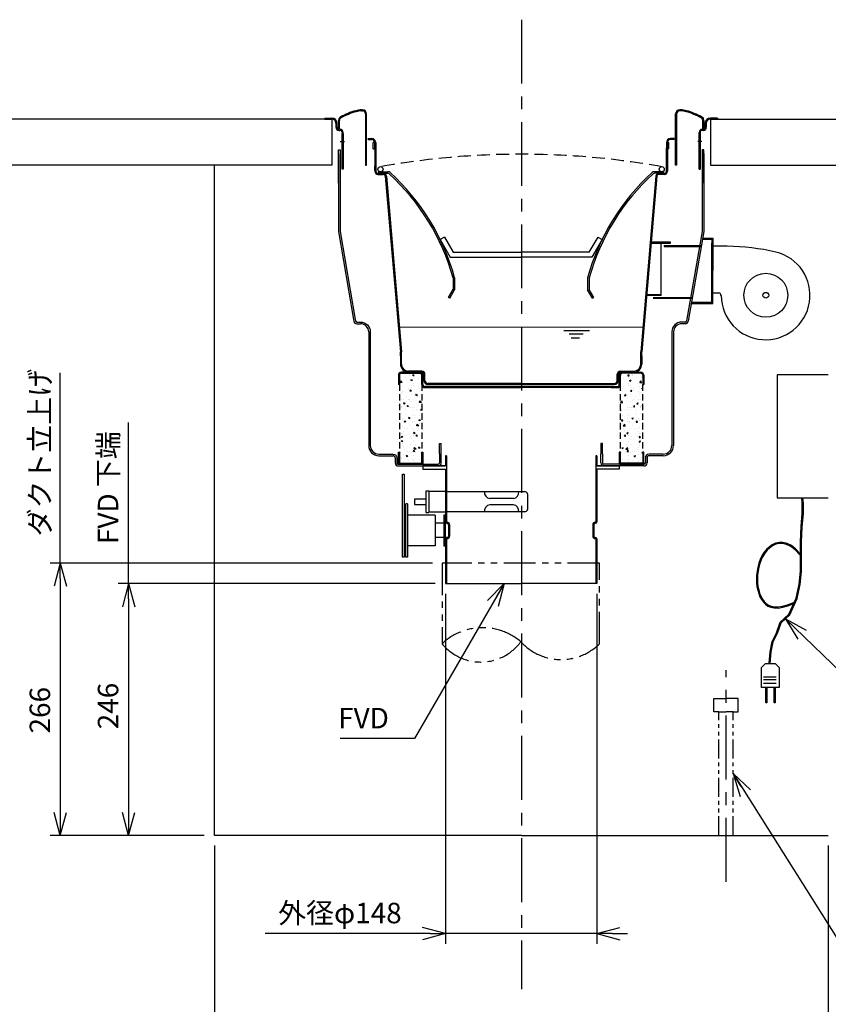
# Model space of a CAD drawing. Extents: x 5022 to 9285, y -11066 to -8155.
# Drawn here: x 5820 to 6611, y -10545 to -9583 of the extents above; entities that cross this region are included whole.
import ezdxf

# ---------------------------------------------------------------- set-up
doc = ezdxf.new("R2010")
doc.units = 0
doc.header["$LTSCALE"] = 50
doc.header["$MEASUREMENT"] = 0
doc.header["$PDMODE"] = 3
for name, pattern in [('CENTER', [2, 1.25, -0.25, 0.25, -0.25]), ('HIDDEN', [0.375, 0.25, -0.125]), ('PHANTOM', [2.5, 1.25, -0.25, 0.25, -0.25, 0.25, -0.25])]:
    doc.linetypes.add(name, pattern=pattern)
doc.layers.get('0').update_dxf_attribs({"linetype": 'CONTINUOUS'})
doc.layers.get('DEFPOINTS').update_dxf_attribs({"linetype": 'CONTINUOUS'})
for name, color, linetype in [('HATCH', 4, 'CONTINUOUS'), ('ITTEN', 1, 'CENTER'), ('JISSEN', 7, 'CONTINUOUS'), ('NITEN', 2, 'PHANTOM'), ('SAISEN', 4, 'CONTINUOUS'), ('SUNPOU', 3, 'CONTINUOUS'), ('TENSEN', 2, 'HIDDEN'), ('さん', 7, 'CONTINUOUS'), ('つぼ', 7, 'CONTINUOUS'), ('トップリング', 7, 'CONTINUOUS'), ('フィルタ枠', 7, 'CONTINUOUS'), ('外釜カバ', 7, 'CONTINUOUS'), ('外釜額縁', 7, 'CONTINUOUS'), ('水槽', 7, 'CONTINUOUS'), ('水槽額縁', 7, 'CONTINUOUS')]:
    doc.layers.add(name, color=color, linetype=linetype)
doc.styles.get("Standard").update_dxf_attribs({"font": 'ROMANS', "bigfont": 'EXTFONT'})
doc.dimstyles.new('IMCADLT', dxfattribs={"dimscale": 10, "dimtxt": 3, "dimasz": 2.5, "dimexe": 1, "dimexo": 1, "dimgap": 1, "dimtad": 3, "dimdsep": 46, "dimtxsty": 'STANDARD', "dimblk1": 'ARROW', "dimblk2": 'ARROW', "dimsah": 1, "dimcen": 0, "dimadec": 0, "dimazin": 0, "dimtfac": 0.45, "dimtmove": 0, "dimatfit": 1, "dimldrblk": 'ARROW', "dimfxl": 1, "dimtolj": 1, "dimarcsym": 0})

# ---------------------------------------------------------------- blocks, each defined once
blk = doc.blocks.new('ARROW', base_point=(1, 0.5))
for p, q in [((1, 0.5), (-0.5, 0.902)), ((1, 0.5), (-0.5, 0.098)), ((0, 0.5), (1, 0.5))]:
    blk.add_line(p, q)
blk = doc.blocks.new('*D2')
at = {"color": 0, "linetype": 'ByBlock'}
for p, q in [((6210.63, -6848.88), (5836.87, -6848.88)), ((5846.87, -6863.88), (5846.87, -7099.88)), ((5987.63, -7114.88), (5836.87, -7114.88))]:
    blk.add_line(p, q, dxfattribs=at)
at = {"layer": 'DEFPOINTS', "color": 0, "linetype": 'ByBlock'}
for p in [(6220.63, -6848.88), (5846.87, -7114.88), (5997.63, -7114.88)]:
    blk.add_point(p, dxfattribs=at)
at = {"color": 0, "linetype": 'ByBlock', "xscale": 15, "yscale": 15, "zscale": 15}
for p, rotation in [((5846.87, -6848.88), 90), ((5846.87, -7114.88), 270)]:
    blk.add_blockref('ARROW', p, dxfattribs=dict(at, rotation=rotation))
at = {"color": 0, "linetype": 'ByBlock', "insert": (5826.87, -6992.56), "char_height": 20, "attachment_point": 5, "rotation": 90}
blk.add_mtext('\\A1;266', dxfattribs=at)
blk = doc.blocks.new('*D7')
at = {"color": 0, "linetype": 'ByBlock'}
for p, q in [((6223.31, -6878.88), (6223.31, -7220.79)), ((6371.34, -6878.88), (6371.34, -7220.79)), ((6208.31, -7210.79), (6047.02, -7210.79)), ((6371.34, -7210.79), (6223.31, -7210.79)), ((6386.34, -7210.79), (6401.34, -7210.79))]:
    blk.add_line(p, q, dxfattribs=at)
at = {"layer": 'DEFPOINTS', "color": 0, "linetype": 'ByBlock'}
for p in [(6223.31, -6868.88), (6371.34, -6868.88), (6371.34, -7210.79)]:
    blk.add_point(p, dxfattribs=at)
at = {"color": 0, "linetype": 'ByBlock', "xscale": 15, "yscale": 15, "zscale": 15}
blk.add_blockref('ARROW', (6223.31, -7210.79), dxfattribs=at)
at = {"color": 0, "linetype": 'ByBlock', "xscale": 15, "yscale": 15, "zscale": 15, "rotation": 180}
blk.add_blockref('ARROW', (6371.34, -7210.79), dxfattribs=at)
at = {"color": 0, "linetype": 'ByBlock', "insert": (6120.17, -7190.79), "char_height": 20, "attachment_point": 5}
blk.add_mtext('\\A1;外径φ148', dxfattribs=at)
blk = doc.blocks.new('*D8')
at = {"color": 0, "linetype": 'ByBlock'}
for p, q in [((6213.36, -6868.88), (5903.52, -6868.88)), ((5913.52, -6883.88), (5913.52, -7099.88)), ((5987.63, -7114.88), (5903.52, -7114.88))]:
    blk.add_line(p, q, dxfattribs=at)
at = {"layer": 'DEFPOINTS', "color": 0, "linetype": 'ByBlock'}
for p in [(6223.36, -6868.88), (5913.52, -7114.88), (5997.63, -7114.88)]:
    blk.add_point(p, dxfattribs=at)
at = {"color": 0, "linetype": 'ByBlock', "xscale": 15, "yscale": 15, "zscale": 15}
for p, rotation in [((5913.52, -6868.88), 90), ((5913.52, -7114.88), 270)]:
    blk.add_blockref('ARROW', p, dxfattribs=dict(at, rotation=rotation))
at = {"color": 0, "linetype": 'ByBlock', "insert": (5893.52, -6988.48), "char_height": 20, "attachment_point": 5, "rotation": 90}
blk.add_mtext('\\A1;246', dxfattribs=at)
blk = doc.blocks.new('*D11')
at = {"color": 0, "linetype": 'ByBlock'}
for p, q in [((5997.63, -7124.88), (5997.63, -7341.65)), ((6597.63, -7124.88), (6597.63, -7341.65)), ((6012.63, -7331.65), (6582.63, -7331.65))]:
    blk.add_line(p, q, dxfattribs=at)
at = {"layer": 'DEFPOINTS', "color": 0, "linetype": 'ByBlock'}
for p in [(5997.63, -7114.88), (6597.63, -7114.88), (6597.63, -7331.65)]:
    blk.add_point(p, dxfattribs=at)
at = {"color": 0, "linetype": 'ByBlock', "xscale": 15, "yscale": 15, "zscale": 15, "rotation": 180}
blk.add_blockref('ARROW', (5997.63, -7331.65), dxfattribs=at)
at = {"color": 0, "linetype": 'ByBlock', "xscale": 15, "yscale": 15, "zscale": 15}
blk.add_blockref('ARROW', (6597.63, -7331.65), dxfattribs=at)
at = {"color": 0, "linetype": 'ByBlock', "insert": (6297.8, -7311.65), "char_height": 20, "attachment_point": 5}
blk.add_mtext('\\A1;600', dxfattribs=at)

msp = doc.modelspace()

# ---------------------------------------------------------------- hatches: boundary and pattern name
at = {"layer": 'HATCH'}
h = msp.add_hatch(dxfattribs=at)
h.set_pattern_fill('AR-CONC', color=256, scale=2, style=0)
h.set_pattern_definition([(130, (12625.088, 4440.488), (-14.345204, -1.255043), [1.5, -16.5]), (185, (12625.088, 4440.488), (2.775027, 15.043843), [1.2, -13.2]), (79.5486, (12623.893, 4440.384), (-11.570188, 13.788791), [1.274804, -14.022842]), (133.8158, (12625.088, 4444.488), (-21.34482, -3.31038), [2.25, -24.75]), (83.3644, (12623.31, 4444.212), (-18.693254, 19.482357), [1.912206, -21.03426]), (188.8158, (12625.088, 4444.488), (-18.69324, 19.482372), [1.8, -19.8]), (159, (12623.088, 4443.488), (-11.938141, -8.052378), [1.5, -16.5]), (214, (12623.088, 4443.488), (-4.866307, 14.503001), [1.2, -13.2]), (108.5486, (12622.093, 4442.817), (-16.804453, 6.45061), [1.274804, -14.022842]), (142.5, (12625.088, 4440.4884), (-0.2431971, 6.657877), [0, -13.04, 0, -13.4, 0, -13.25]), (172.5, (12625.088, 4440.4884), (-5.2613907, 7.8882342), [0, -7.64, 0, -12.74, 0, -5.05]), (212.5, (12629.548, 4440.4884), (-10.6764487, -0.4510974), [0, -5, 0, -15.6, 0, -20.7]), (222.5, (12631.548, 4440.488), (-11.6637234, 2.0020996), [0, -6.5, 0, -10.36, 0, -14.7])])
h.paths.add_polyline_path([(6191.32, -10005.07), (6191.32, -10016.07), (6213.32, -10016.07), (6213.32, -10005.07), (6213.32, -9939.07), (6213.32, -9930.07, 0.414214), (6211.32, -9928.07), (6193.32, -9928.07, 0.414214), (6191.32, -9930.07), (6191.32, -9939.07)])
h = msp.add_hatch(dxfattribs=at)
h.set_pattern_fill('AR-CONC', color=256, scale=2, style=0)
h.set_pattern_definition([(49.96184, (4.898, 4444.691), (14.3443645, -1.264597), [1.5, -16.5]), (354.96184, (4.898, 4444.691), (-2.765006, 15.045688), [1.2, -13.2]), (100.41324, (6.093, 4444.586), (11.579369, 13.781081), [1.274804, -14.022842]), (46.14604, (4.9, 4448.691), (21.342611, -3.324597), [2.25, -24.75]), (96.59744, (6.679, 4448.414), (18.706226, 19.469902), [1.912206, -21.03426]), (351.14604, (4.9, 4448.691), (18.70621, 19.469917), [1.8, -19.8]), (20.96184, (6.9, 4447.69), (11.932775, -8.060328), [1.5, -16.5]), (325.96184, (6.9, 4447.69), (4.875965, 14.499756), [1.2, -13.2]), (71.41324, (7.894, 4447.018), (16.808745, 6.439416), [1.274804, -14.022842]), (37.461837, (4.8976, 4444.6913), (0.2476316, 6.6577136), [0, -13.04, 0, -13.4, 0, -13.25]), (7.461837, (4.8976, 4444.691), (5.2666437, 7.884728), [0, -7.64, 0, -12.74, 0, -5.05]), (327.461837, (0.4376, 4444.694), (10.6761459, -0.4582085), [0, -5, 0, -15.6, 0, -20.7]), (317.46184, (-1.562, 4444.696), (11.6650543, 1.9943304), [0, -6.5, 0, -10.36, 0, -14.7])])
h.paths.add_polyline_path([(6429.08, -9939.15), (6429.09, -9930.15, 0.414214), (6427.09, -9928.15), (6409.09, -9928.14, 0.414214), (6407.09, -9930.14), (6407.08, -9939.14), (6407.04, -10005.14), (6407.03, -10016.14), (6429.03, -10016.15), (6429.04, -10005.15)])

# ---------------------------------------------------------------- linework, layer by layer
at = {"layer": 'DEFPOINTS', "color": 0, "linetype": 'ByBlock'}
for p in [(6387.02, -10113.67), (5926.51, -10133.67), (6383.23, -10133.67), (5859.87, -10379.67), (6010.62, -10379.67), (6010.62, -10379.67)]:
    msp.add_point(p, dxfattribs=at)
at = {"layer": 'HATCH'}
for p, q in [((6429.35, -9883.46), (6191.26, -9883.06)), ((6377.28, -9886.47), (6352.03, -9886.47)), ((6370.87, -9890.02), (6357.3, -9890.02)), ((6367.25, -9893.64), (6359.26, -9893.64))]:
    msp.add_line(p, q, dxfattribs=at)
at = {"layer": 'ITTEN'}
for p, q in [((6310.62, -9582.54), (6310.62, -10529.93)), ((6510.62, -10425.02), (6510.62, -10218.23))]:
    msp.add_line(p, q, dxfattribs=at)
at = {"layer": 'ITTEN', "ltscale": 0.1}
for p, q in [((6133.58, -9701.67), (6137.65, -9701.67)), ((6487.07, -9701.67), (6482.99, -9701.67))]:
    msp.add_line(p, q, dxfattribs=at)
at = {"layer": 'JISSEN'}
for p, q in [((6125.29, -9679.67), (5710.85, -9679.67)), ((6118.32, -9678.67), (6125.32, -9678.67)), ((6118.32, -9678.67), (6118.32, -9679.67)), ((6118.32, -9679.67), (6125.32, -9679.67)), ((6125.29, -9679.67), (6125.28, -9724.67)), ((6502.32, -9678.67), (6495.32, -9678.67)), ((6502.32, -9679.67), (6495.32, -9679.67)), ((6495.35, -9679.67), (6495.36, -9724.67)), ((6495.35, -9679.67), (6909.79, -9679.67)), ((6502.32, -9678.67), (6502.32, -9679.67)), ((6129.32, -9683.67), (6129.32, -9687.67)), ((6130.32, -9687.67), (6130.32, -9683.67)), ((6131.82, -9680.9), (6131.82, -9689.6)), ((6132.82, -9689.6), (6131.82, -9689.6)), ((6132.82, -9689.6), (6132.82, -9680.9)), ((6487.82, -9689.6), (6487.82, -9680.9)), ((6487.82, -9689.6), (6488.82, -9689.6)), ((6488.82, -9680.9), (6488.82, -9689.6)), ((6490.32, -9687.67), (6490.32, -9683.67)), ((6491.32, -9683.67), (6491.32, -9687.67)), ((6133.32, -9689.67), (6132.32, -9689.67)), ((6132.32, -9690.67), (6133.32, -9690.67)), ((6135.32, -9692.67), (6135.32, -9728.67)), ((6135.32, -9728.67), (6135.32, -9693.67)), ((6136.32, -9728.67), (6136.32, -9692.67)), ((6136.32, -9693.67), (6136.32, -9728.67)), ((6484.32, -9728.67), (6484.32, -9692.67)), ((6484.32, -9693.67), (6484.32, -9728.67)), ((6485.32, -9692.67), (6485.32, -9728.67)), ((6485.32, -9728.67), (6485.32, -9693.67)), ((6487.32, -9689.67), (6488.32, -9689.67)), ((6488.32, -9690.67), (6487.32, -9690.67)), ((6131.82, -9713.27), (6131.82, -9789.67)), ((6133.49, -9713.27), (6133.49, -9789.53)), ((6487.16, -9713.27), (6487.16, -9789.53)), ((6488.82, -9713.27), (6488.82, -9789.67)), ((6125.28, -9724.67), (5710.85, -9724.67)), ((6010.62, -10379.67), (6010.62, -9724.67)), ((6495.37, -9724.67), (6909.79, -9724.67)), ((6136.32, -9728.67), (6135.32, -9728.67)), ((6484.32, -9728.67), (6485.32, -9728.67)), ((6131.85, -9789.67), (6146.6, -9875.67)), ((6133.49, -9789.53), (6148.22, -9875.67)), ((6487.16, -9789.53), (6472.11, -9876.91)), ((6488.79, -9789.67), (6473.72, -9877.18)), ((6511.82, -9804.02), (6497.89, -9804)), ((6146.6, -9875.67), (6146.86, -9877.18)), ((6149.82, -9879.67), (6153.29, -9879.67)), ((6470.73, -9878.07), (6467.26, -9878.07)), ((6470.76, -9879.67), (6467.29, -9879.67)), ((6161.29, -9887.67), (6161.29, -9998.67)), ((6457.66, -9887.67), (6457.66, -9998.67)), ((6459.29, -9887.67), (6459.29, -9998.67)), ((6560.62, -9929.67), (6560.62, -10049.67)), ((6610.62, -9929.67), (6560.62, -9929.67)), ((6190.32, -10005.07), (6190.82, -10005.07)), ((6213.82, -10005.07), (6214.32, -10005.07)), ((6230.69, -10006.67), (6230.69, -10015.67)), ((6232.29, -10015.67), (6232.29, -10006.67)), ((6388.29, -10015.67), (6388.29, -10006.67)), ((6389.89, -10006.67), (6389.89, -10015.67)), ((6406.82, -10005.07), (6406.32, -10005.07)), ((6430.32, -10005.07), (6429.82, -10005.07)), ((6449.26, -10007.07), (6435.36, -10007.07)), ((6171.29, -10008.67), (6185.19, -10008.67)), ((6187.19, -10010.67), (6187.19, -10015.67)), ((6236.35, -10008.67), (6236.35, -10018.67)), ((6237.35, -10008.67), (6236.35, -10008.67)), ((6237.35, -10008.67), (6237.35, -10018.67)), ((6383.29, -10008.67), (6383.29, -10018.67)), ((6384.29, -10008.67), (6383.29, -10008.67)), ((6384.29, -10008.67), (6384.29, -10018.67)), ((6431.76, -10010.67), (6431.76, -10015.67)), ((6433.39, -10010.67), (6433.39, -10015.67)), ((6449.29, -10008.67), (6435.39, -10008.67)), ((6190.19, -10018.67), (6229.29, -10018.67)), ((6236.35, -10018.67), (6214.35, -10018.67)), ((6214.35, -10018.67), (6214.35, -10021.87)), ((6214.35, -10021.87), (6236.35, -10021.87)), ((6229.29, -10018.67), (6236.35, -10018.67)), ((6229.29, -10018.67), (6236.35, -10018.67)), ((6236.35, -10021.87), (6236.35, -10073.17)), ((6237.35, -10018.67), (6237.35, -10073.17)), ((6383.29, -10018.67), (6383.29, -10073.17)), ((6391.29, -10018.67), (6384.29, -10018.67)), ((6391.29, -10018.67), (6384.29, -10018.67)), ((6384.29, -10018.67), (6406.29, -10018.67)), ((6384.29, -10021.87), (6384.29, -10073.17)), ((6406.29, -10021.87), (6384.29, -10021.87)), ((6430.36, -10017.07), (6391.26, -10017.07)), ((6430.39, -10018.67), (6391.29, -10018.67)), ((6406.29, -10018.67), (6406.29, -10021.87)), ((6194.29, -10107.67), (6194.29, -10026.67)), ((6194.29, -10026.67), (6195.89, -10026.67)), ((6195.89, -10026.67), (6195.89, -10107.67)), ((6217.1, -10043.17), (6217.1, -10064.17)), ((6220.1, -10043.17), (6217.1, -10043.17)), ((6220.1, -10043.17), (6220.1, -10064.17)), ((6236.29, -10043.67), (6220.1, -10043.67)), ((6206.1, -10051.17), (6206.1, -10056.17)), ((6217.1, -10051.17), (6206.1, -10051.17)), ((6302.73, -10050.6), (6279.77, -10050.6)), ((6560.62, -10049.67), (6610.62, -10049.67)), ((6197.69, -10107.67), (6197.69, -10055.67)), ((6199.29, -10055.67), (6197.69, -10055.67)), ((6199.29, -10055.67), (6199.29, -10107.67)), ((6206.1, -10056.17), (6217.1, -10056.17)), ((6217.1, -10064.17), (6220.1, -10064.17)), ((6236.29, -10063.67), (6220.1, -10063.67)), ((6302.73, -10056.53), (6279.77, -10056.53)), ((6226.29, -10066.67), (6199.29, -10066.67)), ((6226.29, -10066.67), (6226.29, -10096.67)), ((6236.29, -10066.67), (6234.69, -10066.67)), ((6234.69, -10066.67), (6234.69, -10096.67)), ((6236.29, -10096.67), (6236.29, -10066.67)), ((6234.69, -10074.67), (6226.29, -10074.67)), ((6237.79, -10074.67), (6237.79, -10074.67)), ((6237.85, -10074.67), (6237.85, -10074.67)), ((6239.29, -10076.17), (6239.29, -10087.17)), ((6239.35, -10076.17), (6239.35, -10087.17)), ((6240.35, -10076.17), (6240.35, -10087.17)), ((6380.29, -10076.17), (6380.29, -10087.17)), ((6381.29, -10076.17), (6381.29, -10087.17)), ((6382.79, -10074.67), (6382.79, -10074.67)), ((6234.69, -10088.67), (6226.29, -10088.67)), ((6236.42, -10089.74), (6236.42, -10133.67)), ((6237.42, -10089.92), (6237.42, -10133.67)), ((6237.79, -10088.67), (6237.79, -10088.67)), ((6237.85, -10088.67), (6237.85, -10088.67)), ((6382.79, -10088.67), (6382.79, -10088.67)), ((6383.23, -10089.92), (6383.23, -10133.67)), ((6384.23, -10089.74), (6384.23, -10133.67)), ((6226.29, -10096.67), (6199.29, -10096.67)), ((6234.69, -10096.67), (6236.29, -10096.67)), ((6195.89, -10107.67), (6194.29, -10107.67)), ((6199.29, -10107.67), (6197.69, -10107.67)), ((6236.42, -10133.67), (6310.32, -10133.67)), ((6384.29, -10133.67), (6310.32, -10133.67)), ((6547.34, -10224.79), (6559.77, -10224.79)), ((6559.77, -10227.73), (6547.34, -10227.73)), ((6547.34, -10230.9), (6559.77, -10230.9)), ((6310.62, -10379.67), (6010.62, -10379.67)), ((6310.62, -10379.67), (6610.62, -10379.67)), ((6310.62, -10379.67), (6610.62, -10379.67))]:
    msp.add_line(p, q, dxfattribs=at)
at = {"layer": 'JISSEN', "ltscale": 0.1}
for p, q in [((6131.83, -9678.67), (6131.92, -9678.63)), ((6131.83, -9678.74), (6131.83, -9678.67)), ((6488.82, -9678.67), (6488.73, -9678.63)), ((6488.82, -9678.74), (6488.82, -9678.67)), ((6165.82, -9708.67), (6165.82, -9702.67)), ((6167.32, -9702.67), (6165.82, -9702.67)), ((6165.82, -9708.67), (6167.32, -9708.67)), ((6167.32, -9702.67), (6167.32, -9702.67)), ((6167.32, -9708.67), (6167.32, -9702.67)), ((6167.32, -9708.67), (6167.32, -9702.67)), ((6453.32, -9708.67), (6453.32, -9702.67)), ((6453.32, -9702.67), (6454.82, -9702.67)), ((6453.32, -9708.67), (6453.32, -9702.67)), ((6453.32, -9702.67), (6453.32, -9702.67)), ((6454.82, -9708.67), (6453.32, -9708.67)), ((6454.82, -9708.67), (6454.82, -9702.67)), ((6131.82, -9742.17), (6131.82, -9709.67)), ((6131.82, -9709.67), (6133.49, -9709.67)), ((6133.49, -9709.67), (6133.49, -9789.53)), ((6167.32, -9709.67), (6167.32, -9709.67)), ((6453.32, -9709.67), (6453.32, -9709.67)), ((6487.16, -9709.67), (6487.16, -9789.53)), ((6488.82, -9709.67), (6487.16, -9709.67)), ((6488.82, -9742.17), (6488.82, -9709.67)), ((6497.81, -9849.4), (6503.59, -9849.4)), ((6230.69, -10006.67), (6230.69, -9996.67)), ((6230.69, -9996.67), (6232.29, -9996.67)), ((6230.69, -9996.67), (6230.69, -9996.67)), ((6232.29, -10006.67), (6232.29, -9996.67)), ((6388.29, -9996.67), (6388.29, -10006.67)), ((6389.89, -9996.67), (6388.29, -9996.67)), ((6389.89, -10006.67), (6389.89, -9996.67)), ((6190.32, -10005.07), (6191.32, -10005.07)), ((6191.32, -10005.07), (6191.32, -10016.07)), ((6213.32, -10016.07), (6213.32, -10005.07)), ((6213.32, -10005.07), (6214.32, -10005.07)), ((6407.32, -10005.07), (6406.32, -10005.07)), ((6407.32, -10016.07), (6407.32, -10005.07)), ((6430.32, -10005.07), (6429.32, -10005.07)), ((6429.32, -10005.07), (6429.32, -10016.07)), ((6191.32, -10016.07), (6213.32, -10016.07)), ((6429.32, -10016.07), (6407.32, -10016.07))]:
    msp.add_line(p, q, dxfattribs=at)
at = {"layer": 'JISSEN'}
for points in [[(6148.22, -9875.67), (6148.44, -9876.91, 0.365099), (6149.82, -9878.07), (6153.29, -9878.07, -0.414214), (6162.89, -9887.67), (6162.89, -9998.67, 0.414214), (6171.29, -10007.07), (6185.19, -10007.07, -0.414214), (6188.79, -10010.67), (6188.79, -10015.67, 0.414214), (6190.19, -10017.07), (6229.29, -10017.07)], [(6214.32, -10005.07), (6214.32, -10016.07, -0.414214), (6213.32, -10017.07), (6191.32, -10017.07, -0.414214), (6190.32, -10016.07), (6190.32, -10005.07)], [(6406.32, -10005.07), (6406.32, -10016.07, 0.414214), (6407.32, -10017.07), (6429.32, -10017.07, 0.414214), (6430.32, -10016.07), (6430.32, -10005.07)]]:
    msp.add_lwpolyline(points, format="xyb", dxfattribs=at)
for points in [[(6313.81, -10063.5), (6237.35, -10063.5), (6237.35, -10043.63), (6313.81, -10043.63)], [(6316.42, -10045.94), (6316.42, -10061.2)], [(6552.94, -10211.5), (6553.74, -10200.26), (6555.59, -10190.37), (6559.86, -10181.82), (6563.56, -10171.35), (6572.07, -10163.44), (6579.21, -10147.97), (6582.2, -10134.21), (6583.4, -10121.59), (6583.4, -10093.15), (6584.01, -10077.96), (6585.22, -10065.26), (6585.22, -10055.07), (6584.62, -10049.67)], [(6553.94, -10211.58), (6554.73, -10200.38), (6556.55, -10190.69), (6560.79, -10182.21), (6564.42, -10171.92), (6572.9, -10164.04), (6580.16, -10148.29), (6583.19, -10134.36), (6584.4, -10121.64), (6584.4, -10108.31), (6584.4, -10093.17), (6585, -10078.03), (6586.22, -10065.31), (6586.22, -10055.01), (6585.62, -10049.67)], [(6583.4, -10104.86), (6578.87, -10099.96), (6574.48, -10096.5), (6570.26, -10094.34), (6566.24, -10093.33), (6562.44, -10093.32), (6558.9, -10094.17), (6555.64, -10095.73), (6552.68, -10097.86), (6550.05, -10100.42), (6547.75, -10103.34), (6545.76, -10106.56), (6544.1, -10110.03), (6542.74, -10113.69), (6541.7, -10117.49), (6540.95, -10121.36), (6540.5, -10125.25), (6540.34, -10129.1), (6540.46, -10132.88), (6540.88, -10136.54), (6541.57, -10140.04), (6542.55, -10143.35), (6543.8, -10146.43), (6545.33, -10149.23), (6547.14, -10151.72), (6549.23, -10153.86), (6551.65, -10155.57), (6554.47, -10156.79), (6557.76, -10157.44), (6561.58, -10157.47), (6566, -10156.78), (6571.08, -10155.33), (6576.88, -10153.02)], [(6582.66, -10105.54), (6578.18, -10100.7), (6573.93, -10097.34), (6569.9, -10095.28), (6566.11, -10094.33), (6562.56, -10094.32), (6559.24, -10095.12), (6556.15, -10096.59), (6553.32, -10098.63), (6550.79, -10101.09), (6548.57, -10103.91), (6546.64, -10107.04), (6545.02, -10110.42), (6543.7, -10114), (6542.67, -10117.72), (6541.94, -10121.51), (6541.49, -10125.33), (6541.34, -10129.11), (6541.46, -10132.8), (6541.86, -10136.38), (6542.54, -10139.8), (6543.49, -10143.02), (6544.71, -10146), (6546.18, -10148.7), (6547.91, -10151.08), (6549.88, -10153.09), (6552.14, -10154.69), (6554.77, -10155.83), (6557.86, -10156.44), (6561.51, -10156.47), (6565.78, -10155.8), (6570.75, -10154.38), (6576.51, -10152.09)]]:
    msp.add_lwpolyline(points, dxfattribs=at)
for points in [[(6562.61, -10215.58), (6562.61, -10235.06), (6545.26, -10235.06), (6545.26, -10215.58), (6549.26, -10211.58), (6558.61, -10211.58)], [(6550.44, -10235.06), (6550.44, -10250.26), (6549.41, -10250.26), (6549.41, -10235.06)], [(6558.58, -10235.06), (6558.58, -10250.26), (6557.54, -10250.26), (6557.54, -10235.06)]]:
    msp.add_lwpolyline(points, close=True, dxfattribs=at)
for centre, radius in [((6172.82, -9728.67), 2.5), ((6447.82, -9728.67), 2.5), ((6549.55, -9851.84), 2.78)]:
    msp.add_circle(centre, radius, dxfattribs=at)
at = {"layer": 'JISSEN', "ltscale": 0.1}
msp.add_circle((6549.55, -9851.84), 21.43, dxfattribs=at)
at = {"layer": 'JISSEN'}
for centre, radius, start, end in [((6125.32, -9683.67), 5, 0, 90), ((6125.32, -9683.67), 4, 0, 90), ((6495.32, -9683.67), 5, 90, 180), ((6495.32, -9683.67), 4, 90, 180), ((6132.32, -9687.67), 3, 180, 270), ((6132.32, -9687.67), 2, 180, 270), ((6488.32, -9687.67), 2, 270, 360), ((6488.32, -9687.67), 3, 270, 360), ((6133.32, -9692.67), 3, 0, 90), ((6133.32, -9692.67), 2, 0, 90), ((6487.32, -9692.67), 3, 90, 180), ((6487.32, -9692.67), 2, 90, 180), ((6509.94, -10022.28), 218.27, 76.92271, 89.50753), ((6549.28, -9851.9), 43.41, 180.44547, 76.61448), ((6502.92, -9852.28), 2.95, 0.7169, 76.9066), ((6149.82, -9876.67), 3, 189.77175, 270), ((6153.29, -9887.67), 8, 0, 90), ((6467.26, -9887.67), 9.6, 90, 180), ((6467.29, -9887.67), 8, 90, 180), ((6470.73, -9876.67), 1.4, 270, 350.22825), ((6470.76, -9876.67), 3, 270, 350.22825), ((6171.29, -9998.67), 10, 180, 270), ((6435.36, -10010.67), 3.6, 90, 180), ((6449.26, -9998.67), 8.4, 270, 0), ((6449.29, -9998.67), 10, 270, 0), ((6185.19, -10010.67), 2, 0, 90), ((6190.19, -10015.67), 3, 180, 270), ((6229.29, -10015.67), 3, 270, 0), ((6229.29, -10015.67), 1.4, 270, 0), ((6391.29, -10015.67), 3, 180, 270), ((6391.29, -10015.67), 1.4, 180, 270), ((6430.36, -10015.67), 1.4, 270, 0), ((6430.39, -10015.67), 3, 270, 0), ((6435.39, -10010.67), 2, 90, 180), ((6280.74, -10044.28), 6.39, 174.17617, 261.26598), ((6301.76, -10044.28), 6.39, 278.73402, 5.82383), ((6313.81, -10046.27), 2.64, 7.30427, 90.14823), ((6280.74, -10062.85), 6.39, 98.73402, 185.82383), ((6301.76, -10062.85), 6.39, 354.17617, 81.26598), ((6313.81, -10060.86), 2.64, 269.85177, 352.69573), ((6237.79, -10073.17), 1.5, 180, 270), ((6237.85, -10073.17), 1.5, 180, 270), ((6237.85, -10073.17), 0.5, 180, 270), ((6237.85, -10076.17), 2.5, 0, 90), ((6382.79, -10076.17), 2.5, 90, 180), ((6382.79, -10073.17), 0.5, 270, 0), ((6382.79, -10073.17), 1.5, 270, 0), ((6237.79, -10076.17), 1.5, 0, 90), ((6237.85, -10076.17), 1.5, 0, 90), ((6382.79, -10076.17), 1.5, 90, 180), ((6237.79, -10090.17), 1.5, 90, 180), ((6237.85, -10090.17), 1.5, 90, 163.12158), ((6237.85, -10090.17), 0.5, 90, 150.54812), ((6237.79, -10087.17), 1.5, 270, 0), ((6237.85, -10087.17), 1.5, 270, 0), ((6237.85, -10087.17), 2.5, 270, 0), ((6382.79, -10087.17), 2.5, 180, 270), ((6382.79, -10087.17), 1.5, 180, 270), ((6382.79, -10090.17), 1.5, 16.87842, 90), ((6382.79, -10090.17), 0.5, 29.45188, 90)]:
    msp.add_arc(centre, radius, start, end, dxfattribs=at)
at = {"layer": 'NITEN', "ltscale": 0.3}
for p, q in [((6498.81, -10258.92), (6498.81, -10245.83)), ((6498.81, -10245.83), (6510.62, -10245.83)), ((6522.43, -10245.83), (6510.62, -10245.83)), ((6522.43, -10258.92), (6522.43, -10245.83)), ((6503.66, -10258.92), (6498.81, -10258.92)), ((6503.66, -10379.67), (6503.66, -10258.92)), ((6503.66, -10258.92), (6510.62, -10258.92)), ((6517.59, -10258.92), (6510.62, -10258.92)), ((6517.59, -10258.92), (6522.43, -10258.92)), ((6517.59, -10379.67), (6517.59, -10258.92))]:
    msp.add_line(p, q, dxfattribs=at)
at = {"layer": 'NITEN', "ltscale": 0.5}
msp.add_lwpolyline([(6310.02, -10190.44, 0.425756), (6387.02, -10192.37), (6387.02, -10113.67), (6233.02, -10113.67), (6233.02, -10192.37, 0.48939), (6310.02, -10190.44, 0.380397), (6233.02, -10192.37)], format="xyb", dxfattribs=at)
at = {"layer": 'SAISEN', "ltscale": 0.1}
for p, q in [((6439.42, -9731.17), (6439.2, -9731.17)), ((6439.32, -9731.05), (6439.32, -9731.27)), ((6395.51, -9786.17), (6395.18, -9786.17)), ((6395.32, -9786.39), (6395.32, -9785.96))]:
    msp.add_line(p, q, dxfattribs=at)
at = {"layer": 'SUNPOU', "color": 3, "linetype": 'ByBlock'}
for p, q in [((5859.87, -10113.67), (5859.87, -9927.67)), ((5926.51, -10133.67), (5926.51, -9976.05))]:
    msp.add_line(p, q, dxfattribs=at)
at = {"layer": 'TENSEN', "ltscale": 0.1}
for p, q in [((6136.32, -9699.17), (6135.32, -9699.17)), ((6484.32, -9699.17), (6485.32, -9699.17)), ((6136.32, -9704.17), (6135.32, -9704.17)), ((6484.32, -9704.17), (6485.32, -9704.17))]:
    msp.add_line(p, q, dxfattribs=at)
at = {"layer": 'TENSEN', "ltscale": 0.5}
for p, q in [((6191.32, -9939.07), (6191.32, -10005.07)), ((6213.32, -9939.07), (6213.32, -10005.07)), ((6407.08, -9939.14), (6407.04, -10005.14)), ((6429.08, -9939.15), (6429.04, -10005.15))]:
    msp.add_line(p, q, dxfattribs=at)
at = {"layer": 'TENSEN'}
msp.add_arc((6310.32, -10500.53), 786.47, 79.93117, 100.06883, dxfattribs=at)
at = {"layer": 'さん', "ltscale": 0.1}
for p, q in [((6235.49, -9794.95), (6231.16, -9797.45)), ((6235.49, -9794.95), (6243.99, -9809.67)), ((6385.16, -9794.95), (6376.66, -9809.67)), ((6385.16, -9794.95), (6389.49, -9797.45)), ((6231.16, -9797.45), (6241.1, -9814.67)), ((6389.49, -9797.45), (6379.55, -9814.67)), ((6241.1, -9814.67), (6310.02, -9814.67)), ((6241.1, -9814.67), (6310.02, -9814.67)), ((6243.78, -9809.67), (6310.02, -9809.67)), ((6243.78, -9809.67), (6310.02, -9809.67)), ((6243.78, -9814.67), (6310.02, -9814.67)), ((6243.78, -9814.67), (6310.02, -9814.67)), ((6376.86, -9809.67), (6310.02, -9809.67)), ((6379.55, -9814.67), (6310.02, -9814.67)), ((6376.86, -9814.67), (6310.02, -9814.67))]:
    msp.add_line(p, q, dxfattribs=at)
at = {"layer": 'つぼ', "ltscale": 0.1}
for p, q in [((6171.32, -9732.67), (6171.32, -9731.17)), ((6171.32, -9731.17), (6180.17, -9731.17)), ((6171.32, -9731.67), (6171.32, -9732.67)), ((6171.32, -9732.67), (6179.97, -9732.67)), ((6171.32, -9732.67), (6179.97, -9732.67)), ((6171.32, -9732.67), (6179.97, -9732.67)), ((6171.32, -9732.67), (6179.97, -9732.67)), ((6171.32, -9732.67), (6175.57, -9732.67)), ((6449.32, -9731.17), (6440.48, -9731.17)), ((6449.32, -9732.67), (6440.67, -9732.67)), ((6449.32, -9732.67), (6440.67, -9732.67)), ((6449.32, -9732.67), (6445.08, -9732.67)), ((6449.32, -9732.67), (6449.32, -9731.17)), ((6449.32, -9731.67), (6449.32, -9732.67)), ((6243.82, -9834.87), (6243.82, -9846.26)), ((6245.32, -9834.67), (6245.32, -9846.67)), ((6375.32, -9834.67), (6375.32, -9846.67)), ((6376.82, -9834.87), (6376.82, -9846.26)), ((6239.4, -9853.92), (6243.82, -9846.26)), ((6240.7, -9854.67), (6245.32, -9846.67)), ((6379.94, -9854.67), (6375.32, -9846.67)), ((6381.24, -9853.92), (6376.82, -9846.26)), ((6240.49, -9854.54), (6239.4, -9853.92)), ((6240.7, -9854.67), (6239.84, -9854.17)), ((6240.7, -9854.67), (6240.27, -9854.42)), ((6379.94, -9854.67), (6380.81, -9854.17)), ((6379.94, -9854.67), (6380.37, -9854.42)), ((6380.16, -9854.54), (6381.24, -9853.92))]:
    msp.add_line(p, q, dxfattribs=at)
for centre, radius, start, end in [((6179.97, -9734.67), 2, 47.6221, 90), ((6180.17, -9734.17), 3, 47.67391, 90), ((6035.78, -9892.7), 215.94, 15.53492, 47.6221), ((6035.78, -9892.7), 217.44, 15.48091, 47.67391), ((6584.87, -9892.7), 217.44, 132.32609, 164.51909), ((6584.87, -9892.7), 215.94, 132.3779, 164.46508), ((6440.48, -9734.17), 3, 90, 132.32609), ((6440.67, -9734.67), 2, 90, 132.3779)]:
    msp.add_arc(centre, radius, start, end, dxfattribs=at)
at = {"layer": 'トップリング', "ltscale": 0.1}
for p, q in [((6154.33, -9670.67), (6155.32, -9670.67)), ((6154.33, -9671.67), (6155.32, -9671.67)), ((6158.32, -9674.67), (6158.32, -9709.67)), ((6158.32, -9675.67), (6159.32, -9675.67)), ((6159.32, -9709.67), (6159.32, -9674.67)), ((6461.32, -9709.67), (6461.32, -9674.67)), ((6462.32, -9675.67), (6461.32, -9675.67)), ((6462.32, -9674.67), (6462.32, -9709.67)), ((6466.31, -9670.67), (6465.32, -9670.67)), ((6466.31, -9671.67), (6465.32, -9671.67)), ((6131.82, -9689.6), (6131.83, -9681.35)), ((6131.83, -9689.6), (6131.83, -9680.9)), ((6132.82, -9689.6), (6132.82, -9681.02)), ((6487.82, -9689.6), (6487.82, -9681.02)), ((6488.82, -9689.6), (6487.82, -9689.6)), ((6488.82, -9689.6), (6488.82, -9680.9)), ((6488.82, -9689.6), (6488.82, -9681.35)), ((6158.32, -9696.67), (6158.32, -9724.67)), ((6159.32, -9724.67), (6159.32, -9696.67)), ((6462.32, -9695.67), (6461.32, -9695.67)), ((6461.32, -9724.67), (6461.32, -9696.67)), ((6462.32, -9696.67), (6462.32, -9724.67)), ((6158.32, -9724.67), (6159.32, -9724.67)), ((6462.32, -9724.67), (6461.32, -9724.67))]:
    msp.add_line(p, q, dxfattribs=at)
for centre, radius, start, end in [((6135.83, -9681.02), 4, 117.88804, 180), ((6135.82, -9681.02), 3, 117.89086, 180), ((6171.37, -9748.19), 80, 106.50376, 117.88804), ((6171.37, -9748.19), 79, 106.50376, 117.89086), ((6154.33, -9690.67), 20, 90, 106.50376), ((6154.33, -9690.67), 19, 90, 106.50376), ((6155.32, -9674.67), 4, 0, 90), ((6155.32, -9674.67), 3, 0, 90), ((6465.32, -9674.67), 4, 90, 180), ((6465.32, -9674.67), 3, 90, 180), ((6466.31, -9690.67), 20, 73.49624, 90), ((6466.31, -9690.67), 19, 73.49624, 90), ((6449.27, -9748.19), 79, 62.10914, 73.49624), ((6449.27, -9748.19), 80, 62.11196, 73.49624), ((6484.82, -9681.02), 3, 360, 62.10914), ((6484.82, -9681.02), 4, 0, 62.11196)]:
    msp.add_arc(centre, radius, start, end, dxfattribs=at)
at = {"layer": 'フィルタ枠', "ltscale": 0.1}
for p, q in [((6190.32, -9930.07), (6190.32, -9939.07)), ((6191.32, -9930.07), (6191.32, -9939.07)), ((6211.32, -9927.07), (6193.32, -9927.07)), ((6211.32, -9927.07), (6193.32, -9927.07)), ((6211.32, -9927.07), (6193.32, -9927.07)), ((6193.32, -9928.07), (6211.32, -9928.07)), ((6193.32, -9928.07), (6211.32, -9928.07)), ((6213.32, -9939.07), (6213.32, -9930.07)), ((6213.32, -9939.07), (6213.32, -9930.07)), ((6214.32, -9939.07), (6214.32, -9930.07)), ((6214.32, -9939.07), (6214.32, -9930.07)), ((6406.32, -9939.07), (6406.32, -9930.07)), ((6407.32, -9939.07), (6407.32, -9930.07)), ((6409.32, -9927.07), (6427.32, -9927.07)), ((6427.32, -9928.07), (6409.32, -9928.07)), ((6429.32, -9930.07), (6429.32, -9939.07)), ((6430.32, -9930.07), (6430.32, -9939.07)), ((6191.32, -9939.07), (6190.32, -9939.07)), ((6429.32, -9939.07), (6430.32, -9939.07)), ((6310.32, -9941.07), (6216.32, -9941.07)), ((6226.33, -9941.07), (6216.32, -9941.07)), ((6216.32, -9942.07), (6310.32, -9942.07)), ((6222.27, -9942.07), (6216.32, -9942.07)), ((6310.32, -9941.07), (6404.32, -9941.07)), ((6404.32, -9942.07), (6310.32, -9942.07)), ((6394.32, -9941.07), (6404.32, -9941.07)), ((6398.38, -9942.07), (6404.32, -9942.07))]:
    msp.add_line(p, q, dxfattribs=at)
for centre, radius, start, end in [((6193.32, -9930.07), 3, 90, 180), ((6193.32, -9930.07), 2, 90, 180), ((6211.32, -9930.07), 3, 360, 90), ((6211.32, -9930.07), 3, 360, 90), ((6211.32, -9930.07), 2, 0, 90), ((6211.32, -9930.07), 2, 0, 90), ((6409.32, -9930.07), 3, 90, 180), ((6409.32, -9930.07), 2, 90, 180), ((6427.32, -9930.07), 3, 0, 90), ((6427.32, -9930.07), 2, 360, 90), ((6216.32, -9939.07), 3, 180, 270), ((6216.32, -9939.07), 2, 180, 270), ((6404.32, -9939.07), 3, 270, 0), ((6404.32, -9939.07), 2, 270, 360)]:
    msp.add_arc(centre, radius, start, end, dxfattribs=at)
at = {"layer": '外釜カバ', "ltscale": 0.1}
for p, q in [((6488.35, -9795.88), (6497.9, -9795.89)), ((6488.35, -9796.88), (6496.9, -9796.89)), ((6496.9, -9796.89), (6496.79, -9858.89)), ((6496.79, -9858.89), (6496.89, -9800.89)), ((6497.79, -9859.89), (6497.9, -9795.89)), ((6496.79, -9858.89), (6477.39, -9858.86)), ((6477.39, -9859.86), (6497.79, -9859.89))]:
    msp.add_line(p, q, dxfattribs=at)
at = {"layer": '外釜額縁', "ltscale": 0.1}
for p, q in [((6450.32, -9803.07), (6450.32, -9804.07)), ((6450.32, -9803.07), (6486.48, -9803.07)), ((6450.32, -9804.07), (6486.48, -9804.07)), ((6439.32, -9854.06), (6477.53, -9854.06)), ((6477.53, -9855.06), (6439.32, -9855.06))]:
    msp.add_line(p, q, dxfattribs=at)
at = {"layer": '水槽', "ltscale": 0.1}
for p, q in [((6160.82, -9699.67), (6160.82, -9698.67)), ((6160.82, -9698.67), (6164.32, -9698.67)), ((6160.82, -9698.67), (6164.32, -9698.67)), ((6459.82, -9698.67), (6456.32, -9698.67)), ((6459.82, -9698.67), (6456.32, -9698.67)), ((6459.82, -9699.67), (6459.82, -9698.67)), ((6160.82, -9699.67), (6164.32, -9699.67)), ((6160.82, -9699.67), (6164.32, -9699.67)), ((6167.32, -9702.67), (6167.32, -9705.67)), ((6167.32, -9705.67), (6167.32, -9706.67)), ((6167.32, -9706.67), (6167.32, -9725.79)), ((6167.32, -9707.67), (6167.32, -9725.79)), ((6168.32, -9702.67), (6168.32, -9705.67)), ((6168.32, -9705.67), (6168.32, -9706.67)), ((6168.32, -9706.67), (6168.32, -9725.79)), ((6168.32, -9725.79), (6168.32, -9707.67)), ((6452.32, -9702.67), (6452.32, -9705.67)), ((6452.32, -9705.67), (6452.32, -9706.67)), ((6452.32, -9706.67), (6452.32, -9725.79)), ((6452.32, -9725.79), (6452.32, -9707.67)), ((6453.32, -9702.67), (6453.32, -9705.67)), ((6453.32, -9705.67), (6453.32, -9706.67)), ((6453.32, -9706.67), (6453.32, -9725.79)), ((6453.32, -9707.67), (6453.32, -9725.79)), ((6459.82, -9699.67), (6456.32, -9699.67)), ((6459.82, -9699.67), (6456.32, -9699.67)), ((6167.32, -9713.67), (6168.32, -9713.67)), ((6453.32, -9713.67), (6452.32, -9713.67)), ((6167.32, -9729.81), (6167.32, -9725.79)), ((6167.32, -9725.81), (6167.32, -9730.67)), ((6167.32, -9725.81), (6167.32, -9730.67)), ((6168.32, -9730.73), (6168.32, -9725.79)), ((6168.32, -9730.67), (6168.32, -9725.81)), ((6168.32, -9725.81), (6168.32, -9730.67)), ((6452.32, -9730.73), (6452.32, -9725.79)), ((6452.32, -9725.81), (6452.32, -9730.67)), ((6452.32, -9730.67), (6452.32, -9725.81)), ((6453.32, -9729.81), (6453.32, -9725.79)), ((6453.32, -9725.81), (6453.32, -9730.67)), ((6453.32, -9725.81), (6453.32, -9730.67)), ((6170.32, -9732.67), (6176.81, -9732.67)), ((6170.32, -9732.67), (6176.48, -9732.67)), ((6170.32, -9732.67), (6176.48, -9732.67)), ((6170.32, -9733.67), (6172.15, -9733.67)), ((6172.15, -9733.67), (6175.57, -9733.67)), ((6172.15, -9733.67), (6175.57, -9733.67)), ((6177.56, -9735.49), (6192.32, -9907.07)), ((6177.56, -9735.49), (6192.32, -9907.07)), ((6178.2, -9732.67), (6178.32, -9732.67)), ((6178.2, -9732.67), (6178.43, -9732.67)), ((6178.2, -9732.67), (6178.32, -9732.67)), ((6178.2, -9732.67), (6178.43, -9732.67)), ((6178.2, -9732.67), (6178.32, -9732.67)), ((6178.2, -9732.67), (6178.43, -9732.67)), ((6178.2, -9732.67), (6178.32, -9732.67)), ((6178.2, -9732.67), (6178.43, -9732.67)), ((6178.32, -9732.55), (6178.32, -9732.78)), ((6178.32, -9732.55), (6178.32, -9732.78)), ((6178.32, -9732.55), (6178.32, -9732.78)), ((6178.32, -9732.55), (6178.32, -9732.78)), ((6178.56, -9735.41), (6193.32, -9906.99)), ((6178.56, -9735.41), (6193.32, -9906.99)), ((6442.09, -9735.41), (6427.33, -9906.99)), ((6443.08, -9735.49), (6428.32, -9907.07)), ((6442.45, -9732.67), (6442.22, -9732.67)), ((6442.45, -9732.67), (6442.22, -9732.67)), ((6442.32, -9732.55), (6442.32, -9732.78)), ((6442.32, -9732.55), (6442.32, -9732.78)), ((6442.45, -9732.67), (6442.32, -9732.67)), ((6442.45, -9732.67), (6442.32, -9732.67)), ((6450.32, -9732.67), (6443.84, -9732.67)), ((6450.32, -9732.67), (6444.16, -9732.67)), ((6450.32, -9732.67), (6444.16, -9732.67)), ((6448.49, -9733.67), (6445.08, -9733.67)), ((6450.32, -9733.67), (6448.49, -9733.67)), ((6192.33, -9911.04), (6192.32, -9907.07)), ((6193.32, -9919.07), (6193.32, -9906.99)), ((6427.32, -9919.07), (6427.33, -9906.99)), ((6428.31, -9911.04), (6428.32, -9907.07)), ((6192.32, -9911.04), (6192.32, -9919.07)), ((6428.32, -9911.04), (6428.32, -9919.07)), ((6213.32, -9926.07), (6200.32, -9926.07)), ((6213.32, -9926.07), (6200.32, -9926.07)), ((6213.32, -9926.07), (6200.32, -9926.07)), ((6213.32, -9927.07), (6200.32, -9927.07)), ((6213.32, -9927.07), (6200.32, -9927.07)), ((6213.32, -9927.07), (6200.32, -9927.07)), ((6215.32, -9935.07), (6215.32, -9929.07)), ((6215.32, -9935.07), (6215.32, -9929.07)), ((6215.32, -9935.07), (6215.32, -9929.07)), ((6216.32, -9935.07), (6216.32, -9929.07)), ((6216.32, -9935.07), (6216.32, -9929.07)), ((6216.32, -9935.07), (6216.32, -9929.07)), ((6404.32, -9935.07), (6404.32, -9929.07)), ((6405.32, -9935.07), (6405.32, -9929.07)), ((6407.32, -9926.07), (6420.32, -9926.07)), ((6407.32, -9927.07), (6420.32, -9927.07)), ((6310.32, -9938.07), (6219.32, -9938.07)), ((6310.32, -9939.07), (6219.32, -9939.07)), ((6310.32, -9938.07), (6401.32, -9938.07)), ((6310.32, -9939.07), (6401.32, -9939.07))]:
    msp.add_line(p, q, dxfattribs=at)
for centre, radius, start, end in [((6164.32, -9702.67), 4, 0, 90), ((6456.32, -9702.67), 4, 90, 180), ((6164.32, -9702.67), 3, 0, 90), ((6456.32, -9702.67), 3, 90, 180), ((6170.32, -9730.67), 3, 180, 270), ((6170.32, -9730.67), 2, 180, 270), ((6175.57, -9735.67), 3, 4.91694, 89.99998), ((6175.57, -9735.67), 2, 4.91694, 90), ((6445.08, -9735.67), 3, 90.00002, 175.08306), ((6445.08, -9735.67), 2, 90, 175.08306), ((6450.32, -9730.67), 3, 270, 0), ((6450.32, -9730.67), 2, 270, 0), ((6200.32, -9919.07), 8, 180, 270), ((6200.32, -9919.07), 7, 180.00916, 270), ((6420.32, -9919.07), 8, 270, 0), ((6420.32, -9919.07), 7, 270, 359.99084), ((6213.32, -9929.07), 3, 0, 90), ((6213.32, -9929.07), 3, 0, 90), ((6213.32, -9929.07), 3, 0, 90), ((6213.32, -9929.07), 2, 0, 90), ((6213.32, -9929.07), 2, 0, 90), ((6213.32, -9929.07), 2, 0, 90), ((6407.32, -9929.07), 3, 90, 180), ((6407.32, -9929.07), 2, 90, 180), ((6219.32, -9935.07), 4, 180, 270), ((6219.32, -9935.07), 3, 180, 270), ((6401.32, -9935.07), 3, 270, 0), ((6401.32, -9935.07), 4, 270, 0)]:
    msp.add_arc(centre, radius, start, end, dxfattribs=at)
at = {"layer": '水槽額縁', "ltscale": 0.1}
for p, q in [((6456.32, -9800.07), (6436.52, -9800.07)), ((6436.52, -9801.07), (6456.32, -9801.07)), ((6447.32, -9810.67), (6447.32, -9801.07)), ((6456.32, -9801.07), (6456.32, -9800.07)), ((6447.32, -9852.06), (6447.32, -9806.07)), ((6432.05, -9851.06), (6447.32, -9851.06)), ((6447.32, -9852.06), (6432.05, -9852.06))]:
    msp.add_line(p, q, dxfattribs=at)

# ---------------------------------------------------------------- texts
at = {"layer": 'SUNPOU', "color": 3, "linetype": 'ByBlock', "char_height": 20, "attachment_point": 5, "rotation": 90}
for s, insert in [('\\A1;ダクト立上げ', (5839.87, -10005.67)), ('\\A1;FVD 下端', (5906.51, -10039.86))]:
    msp.add_mtext(s, dxfattribs=dict(at, insert=insert))
at = {"layer": 'SUNPOU', "insert": (6181.05, -10265.08), "char_height": 20, "attachment_point": 6}
msp.add_mtext('\\A1;FVD', dxfattribs=at)

# ---------------------------------------------------------------- dimensions: what is measured, and where the dimension line sits
at = {"layer": 'SUNPOU'}
for base, p1, picture, middle in [((5859.87, -10379.67), (6233.62, -10113.67), '*D2', (5859.87, -10257.35)), ((5926.51, -10379.67), (6236.35, -10133.67), '*D8', (5926.51, -10253.26))]:
    dim = msp.add_linear_dim(base=base, p1=p1, p2=(6010.62, -10379.67), angle=90, dimstyle='IMCADLT', override={"dimtxt": 2, "dimasz": 1.5, "dimtad": 1, "dimdec": 1, "dimblk": 'ARROW', "dimtp": 495, "dimtfac": 1, "dimtdec": 1, "dimtix": 1, "dimtzin": 0}, dxfattribs=at)
    dim.commit()
    dim.dimension.update_dxf_attribs({"geometry": picture, "text_midpoint": middle, "dimtype": 128, "insert": (13, -3264.79)})
dim = msp.add_linear_dim(base=(6384.34, -10475.57), p1=(6236.3, -10133.67), p2=(6384.34, -10133.67), text='外径φ<>', dimstyle='IMCADLT', override={"dimtxt": 2, "dimasz": 1.5, "dimtad": 1, "dimdec": 1, "dimblk": 'ARROW', "dimtp": 495, "dimtfac": 1, "dimtdec": 1, "dimtix": 1, "dimtzin": 0}, dxfattribs=at)
dim.commit()
dim.dimension.update_dxf_attribs({"geometry": '*D7', "text_midpoint": (6133.16, -10475.57), "dimtype": 128, "insert": (13, -3264.79)})
dim = msp.add_linear_dim(base=(6610.62, -10596.44), p1=(6010.62, -10379.67), p2=(6610.62, -10379.67), dimstyle='IMCADLT', override={"dimtxt": 2, "dimasz": 1.5, "dimtad": 1, "dimdec": 1, "dimblk": 'ARROW', "dimtp": 495, "dimtfac": 1, "dimtdec": 1, "dimtix": 1, "dimtzin": 0}, dxfattribs=at)
dim.commit()
dim.dimension.update_dxf_attribs({"geometry": '*D11', "text_midpoint": (6310.8, -10596.44), "dimtype": 128, "insert": (13, -3264.79)})

# ---------------------------------------------------------------- leaders
at = {"layer": 'SUNPOU', "annotation_type": 0, "has_hookline": 1}
for points, hookline_direction, text_width in [([(6293.85, -10133.67), (6206.05, -10285.08), (6191.05, -10285.08)], 1, 47.62), ([(6568.66, -10167.98), (6655.36, -10251.53), (6670.36, -10251.53)], 0, 91.43), ([(6517.59, -10319.3), (6628.58, -10495.59), (6643.58, -10495.59)], 0, 245.14)]:
    msp.add_leader(points, dimstyle='IMCADLT', override={"dimtxt": 2, "dimasz": 1.5, "dimtad": 1, "dimdec": 1, "dimtp": 495, "dimtfac": 1, "dimtdec": 1, "dimtix": 1, "dimtzin": 0}, dxfattribs=dict(at, hookline_direction=hookline_direction, text_width=text_width))

doc.saveas('drawing.dxf')
